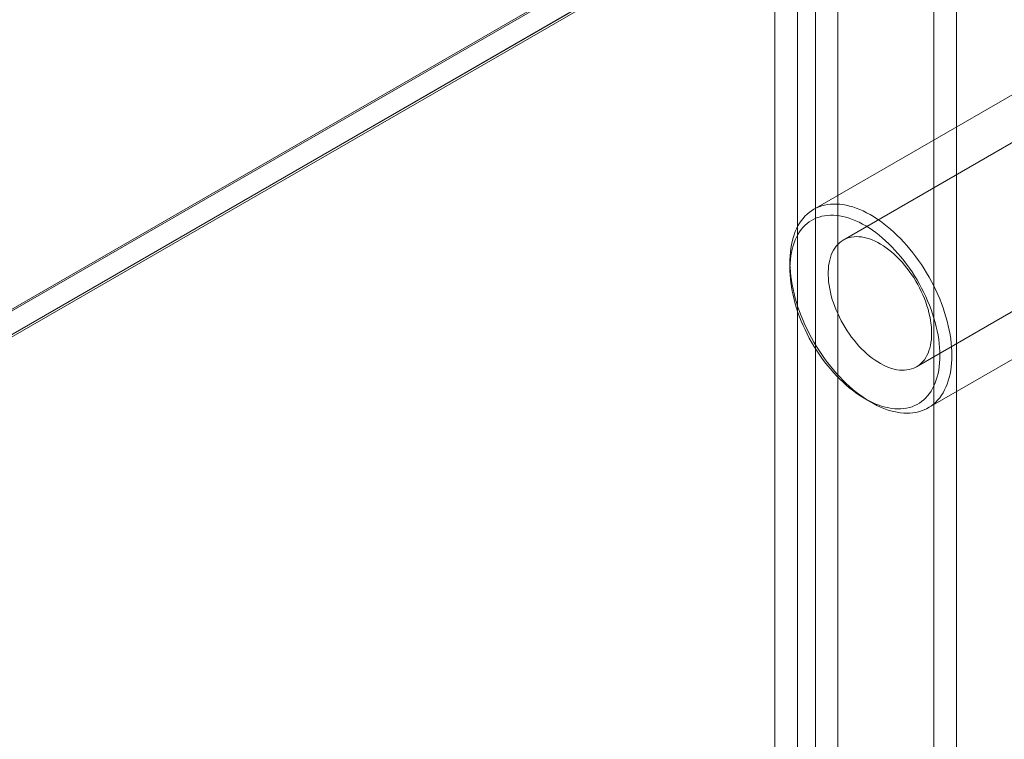
# Model space of a CAD drawing. Units: millimetres. Extents: x -245 to 3955, y -254 to 2716.
# Drawn here: x 3235 to 3268, y 2051 to 2075 of the extents above; entities that cross this region are included whole.
import ezdxf

# ---------------------------------------------------------------- set-up
doc = ezdxf.new("R2010")
doc.units = ezdxf.units.MM
doc.header["$LTSCALE"] = 2

msp = doc.modelspace()

# ---------------------------------------------------------------- linework, layer by layer
at = {"color": 7, "linetype": 'Continuous', "lineweight": 18}
for p, q in [((3282.48, 2092.822), (3170.913, 2028.416)), ((3282.579, 2092.822), (3170.962, 2028.387)), ((3171.705, 2027.959), (3284.064, 2092.822)), ((3282.48, 2091.989), (3170.913, 2027.582)), ((3282.459, 2091.977), (3171.635, 2027.999)), ((3265.255, 1717.905), (3265.255, 2087.636)), ((3265.997, 1717.477), (3265.997, 2087.207)), ((3261.344, 2085.379), (3261.344, 1715.648)), ((3260.75, 1715.951), (3260.75, 2085.076)), ((3262.087, 2084.95), (3262.087, 1715.219)), ((3260.008, 1715.522), (3260.008, 2084.647)), ((3274.194, 2074.479), (3262.265, 2067.592)), ((3269.057, 2073.089), (3261.286, 2068.603)), ((3264.68, 2063.409), (3276.609, 2070.296)), ((3260.503, 2066.873), (3260.503, 2066.644)), ((3265.066, 2062.056), (3272.837, 2066.542)), ((3262.977, 2062.358), (3263.175, 2062.243))]:
    msp.add_line(p, q, dxfattribs=at)
at = {"color": 7, "linetype": 'Continuous', "lineweight": 18, "flags": 128}
for points in [[(3265.849, 2063.786), (3265.846, 2063.656), (3265.839, 2063.529), (3265.827, 2063.404), (3265.81, 2063.284), (3265.788, 2063.167), (3265.761, 2063.054), (3265.73, 2062.945), (3265.694, 2062.841), (3265.653, 2062.741), (3265.608, 2062.646), (3265.559, 2062.556), (3265.505, 2062.47), (3265.447, 2062.39), (3265.384, 2062.316), (3265.318, 2062.247), (3265.248, 2062.183), (3265.174, 2062.126), (3265.096, 2062.074), (3265.015, 2062.028), (3264.93, 2061.988), (3264.842, 2061.954), (3264.752, 2061.927), (3264.658, 2061.905), (3264.561, 2061.89), (3264.463, 2061.881), (3264.361, 2061.879), (3264.258, 2061.883), (3264.152, 2061.893), (3264.045, 2061.909), (3263.936, 2061.932), (3263.826, 2061.96), (3263.715, 2061.995), (3263.602, 2062.036), (3263.489, 2062.083), (3263.376, 2062.136), (3263.262, 2062.195), (3263.147, 2062.26), (3263.033, 2062.33), (3262.919, 2062.405), (3262.806, 2062.486), (3262.693, 2062.573), (3262.581, 2062.664), (3262.47, 2062.76), (3262.361, 2062.861), (3262.253, 2062.966), (3262.146, 2063.075), (3262.042, 2063.189), (3261.94, 2063.307), (3261.839, 2063.428), (3261.742, 2063.553), (3261.647, 2063.681), (3261.554, 2063.812), (3261.465, 2063.946), (3261.379, 2064.082), (3261.296, 2064.221), (3261.217, 2064.361), (3261.141, 2064.504), (3261.068, 2064.648), (3261, 2064.793), (3260.936, 2064.939), (3260.876, 2065.086), (3260.819, 2065.233), (3260.768, 2065.381), (3260.72, 2065.528), (3260.677, 2065.675), (3260.639, 2065.821), (3260.605, 2065.967), (3260.577, 2066.111), (3260.552, 2066.254), (3260.533, 2066.395), (3260.518, 2066.535), (3260.508, 2066.672), (3260.504, 2066.806), (3260.504, 2066.938), (3260.508, 2067.067), (3260.518, 2067.193), (3260.533, 2067.315), (3260.552, 2067.434), (3260.577, 2067.549), (3260.605, 2067.66), (3260.639, 2067.766), (3260.677, 2067.869), (3260.72, 2067.966), (3260.768, 2068.059), (3260.819, 2068.147), (3260.876, 2068.229), (3260.936, 2068.306), (3261, 2068.378), (3261.068, 2068.445), (3261.141, 2068.505), (3261.217, 2068.56), (3261.296, 2068.609), (3261.379, 2068.652), (3261.465, 2068.689), (3261.554, 2068.719), (3261.647, 2068.744), (3261.742, 2068.762), (3261.839, 2068.774), (3261.94, 2068.78), (3262.042, 2068.779), (3262.146, 2068.772), (3262.253, 2068.759), (3262.361, 2068.74), (3262.47, 2068.714), (3262.581, 2068.682), (3262.693, 2068.644), (3262.806, 2068.6), (3262.919, 2068.55), (3263.033, 2068.494), (3263.147, 2068.432), (3263.262, 2068.365), (3263.376, 2068.292), (3263.489, 2068.214), (3263.602, 2068.13), (3263.715, 2068.041), (3263.826, 2067.948), (3263.936, 2067.849), (3264.045, 2067.746), (3264.152, 2067.639), (3264.258, 2067.527), (3264.361, 2067.412), (3264.463, 2067.292), (3264.561, 2067.169), (3264.658, 2067.043), (3264.752, 2066.913), (3264.842, 2066.781), (3264.93, 2066.645), (3265.015, 2066.508), (3265.096, 2066.368), (3265.174, 2066.227), (3265.248, 2066.084), (3265.318, 2065.939), (3265.384, 2065.793), (3265.447, 2065.647), (3265.505, 2065.5), (3265.559, 2065.352), (3265.608, 2065.205), (3265.653, 2065.058), (3265.694, 2064.911), (3265.73, 2064.765), (3265.761, 2064.62), (3265.788, 2064.476), (3265.81, 2064.334), (3265.827, 2064.194), (3265.839, 2064.056), (3265.846, 2063.92), (3265.849, 2063.786)], [(3265.453, 2063.786), (3265.45, 2063.915), (3265.443, 2064.047), (3265.431, 2064.18), (3265.414, 2064.316), (3265.392, 2064.453), (3265.365, 2064.592), (3265.333, 2064.733), (3265.297, 2064.874), (3265.256, 2065.016), (3265.211, 2065.158), (3265.161, 2065.3), (3265.107, 2065.442), (3265.049, 2065.584), (3264.987, 2065.725), (3264.92, 2065.865), (3264.85, 2066.004), (3264.776, 2066.141), (3264.698, 2066.276), (3264.617, 2066.409), (3264.533, 2066.54), (3264.446, 2066.669), (3264.356, 2066.794), (3264.263, 2066.916), (3264.167, 2067.035), (3264.069, 2067.15), (3263.969, 2067.261), (3263.867, 2067.369), (3263.764, 2067.472), (3263.658, 2067.57), (3263.552, 2067.664), (3263.444, 2067.753), (3263.335, 2067.837), (3263.226, 2067.916), (3263.116, 2067.989), (3263.005, 2068.057), (3262.895, 2068.119), (3262.785, 2068.176), (3262.675, 2068.226), (3262.566, 2068.271), (3262.458, 2068.309), (3262.351, 2068.342), (3262.245, 2068.368), (3262.14, 2068.388), (3262.037, 2068.402), (3261.936, 2068.409), (3261.837, 2068.41), (3261.74, 2068.405), (3261.646, 2068.393), (3261.555, 2068.375), (3261.466, 2068.351), (3261.38, 2068.32), (3261.297, 2068.283), (3261.218, 2068.241), (3261.142, 2068.192), (3261.07, 2068.137), (3261.002, 2068.077), (3260.937, 2068.011), (3260.877, 2067.939), (3260.821, 2067.862), (3260.769, 2067.779), (3260.721, 2067.692), (3260.678, 2067.599), (3260.64, 2067.502), (3260.606, 2067.401), (3260.577, 2067.295), (3260.553, 2067.185), (3260.533, 2067.07), (3260.518, 2066.953), (3260.509, 2066.832), (3260.504, 2066.707), (3260.504, 2066.58), (3260.509, 2066.45), (3260.518, 2066.317), (3260.533, 2066.183), (3260.553, 2066.046), (3260.577, 2065.908), (3260.606, 2065.768), (3260.64, 2065.627), (3260.678, 2065.486), (3260.721, 2065.344), (3260.769, 2065.201), (3260.821, 2065.059), (3260.877, 2064.917), (3260.937, 2064.776), (3261.002, 2064.635), (3261.07, 2064.496), (3261.142, 2064.358), (3261.218, 2064.222), (3261.297, 2064.087), (3261.38, 2063.955), (3261.466, 2063.826), (3261.555, 2063.699), (3261.646, 2063.575), (3261.74, 2063.455), (3261.837, 2063.338), (3261.936, 2063.224), (3262.037, 2063.115), (3262.14, 2063.01), (3262.245, 2062.909), (3262.351, 2062.813), (3262.458, 2062.721), (3262.566, 2062.635), (3262.675, 2062.553), (3262.785, 2062.477), (3262.895, 2062.407), (3263.005, 2062.342), (3263.116, 2062.282), (3263.226, 2062.229), (3263.335, 2062.181), (3263.444, 2062.139), (3263.552, 2062.104), (3263.658, 2062.075), (3263.764, 2062.052), (3263.867, 2062.035), (3263.969, 2062.024), (3264.069, 2062.02), (3264.167, 2062.022), (3264.263, 2062.031), (3264.356, 2062.046), (3264.446, 2062.067), (3264.533, 2062.094), (3264.617, 2062.128), (3264.698, 2062.168), (3264.776, 2062.213), (3264.85, 2062.265), (3264.92, 2062.323), (3264.987, 2062.386), (3265.049, 2062.455), (3265.107, 2062.529), (3265.161, 2062.609), (3265.211, 2062.694), (3265.256, 2062.784), (3265.297, 2062.879), (3265.333, 2062.978), (3265.365, 2063.082), (3265.392, 2063.19), (3265.414, 2063.302), (3265.431, 2063.418), (3265.443, 2063.538), (3265.45, 2063.661), (3265.453, 2063.786)], [(3265.181, 2064.515), (3265.178, 2064.622), (3265.171, 2064.732), (3265.158, 2064.844), (3265.141, 2064.958), (3265.119, 2065.074), (3265.093, 2065.19), (3265.061, 2065.308), (3265.025, 2065.426), (3264.985, 2065.544), (3264.94, 2065.663), (3264.891, 2065.78), (3264.838, 2065.897), (3264.781, 2066.013), (3264.72, 2066.128), (3264.656, 2066.24), (3264.588, 2066.351), (3264.517, 2066.459), (3264.443, 2066.564), (3264.366, 2066.666), (3264.287, 2066.765), (3264.205, 2066.86), (3264.121, 2066.951), (3264.035, 2067.038), (3263.948, 2067.121), (3263.859, 2067.199), (3263.769, 2067.272), (3263.679, 2067.34), (3263.587, 2067.402), (3263.496, 2067.459), (3263.404, 2067.511), (3263.313, 2067.557), (3263.222, 2067.596), (3263.131, 2067.63), (3263.042, 2067.658), (3262.954, 2067.679), (3262.867, 2067.694), (3262.782, 2067.703), (3262.7, 2067.706), (3262.619, 2067.702), (3262.541, 2067.691), (3262.465, 2067.675), (3262.393, 2067.652), (3262.323, 2067.623), (3262.257, 2067.588), (3262.195, 2067.546), (3262.136, 2067.499), (3262.081, 2067.447), (3262.03, 2067.388), (3261.983, 2067.324), (3261.94, 2067.255), (3261.902, 2067.181), (3261.868, 2067.102), (3261.839, 2067.018), (3261.815, 2066.93), (3261.795, 2066.838), (3261.781, 2066.742), (3261.771, 2066.642), (3261.766, 2066.539), (3261.766, 2066.433), (3261.771, 2066.325), (3261.781, 2066.214), (3261.795, 2066.101), (3261.815, 2065.986), (3261.839, 2065.87), (3261.868, 2065.753), (3261.902, 2065.635), (3261.94, 2065.517), (3261.983, 2065.398), (3262.03, 2065.28), (3262.081, 2065.163), (3262.136, 2065.046), (3262.195, 2064.931), (3262.257, 2064.818), (3262.323, 2064.706), (3262.393, 2064.597), (3262.465, 2064.49), (3262.541, 2064.387), (3262.619, 2064.286), (3262.7, 2064.189), (3262.782, 2064.096), (3262.867, 2064.007), (3262.954, 2063.922), (3263.042, 2063.842), (3263.131, 2063.766), (3263.222, 2063.696), (3263.313, 2063.63), (3263.404, 2063.57), (3263.496, 2063.516), (3263.587, 2063.467), (3263.679, 2063.425), (3263.769, 2063.388), (3263.859, 2063.357), (3263.948, 2063.333), (3264.035, 2063.314), (3264.121, 2063.302), (3264.205, 2063.297), (3264.287, 2063.298), (3264.366, 2063.305), (3264.443, 2063.318), (3264.517, 2063.338), (3264.588, 2063.364), (3264.656, 2063.396), (3264.72, 2063.434), (3264.781, 2063.478), (3264.838, 2063.528), (3264.891, 2063.584), (3264.94, 2063.645), (3264.985, 2063.712), (3265.025, 2063.783), (3265.061, 2063.86), (3265.093, 2063.941), (3265.119, 2064.027), (3265.141, 2064.117), (3265.158, 2064.212), (3265.171, 2064.309), (3265.178, 2064.411), (3265.181, 2064.515)]]:
    msp.add_lwpolyline(points, dxfattribs=at)

doc.saveas('drawing.dxf')
